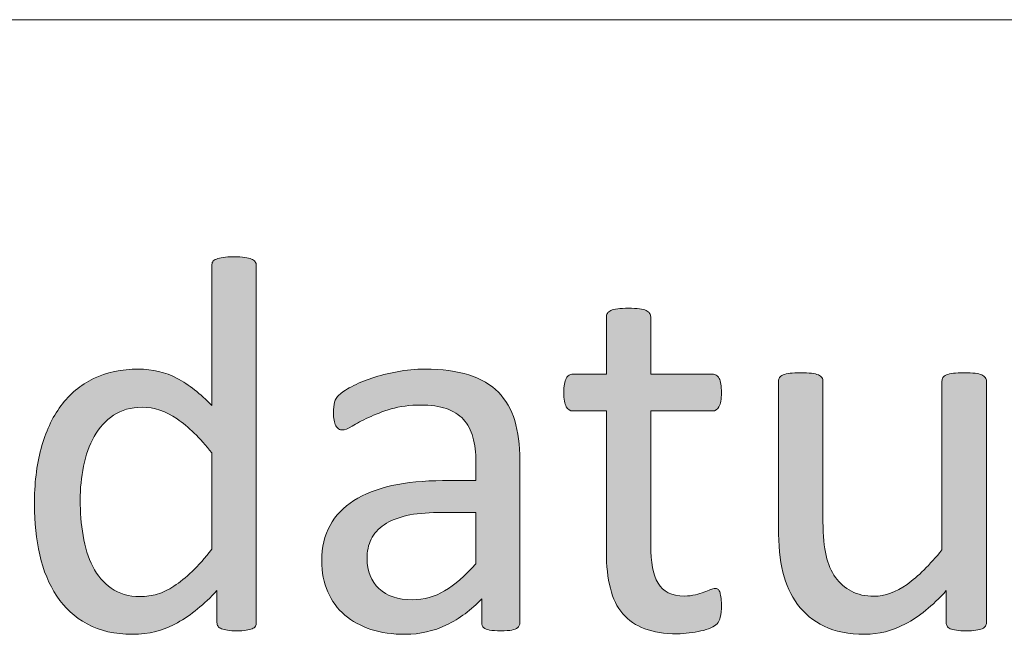
# Model space of a CAD drawing. Units: millimetres. Extents: x -61 to 359, y 61 to 358.
# Drawn here: x 210 to 214, y 104 to 106 of the extents above; entities that cross this region are included whole.
import ezdxf

# ---------------------------------------------------------------- set-up
doc = ezdxf.new("R2010")
doc.units = ezdxf.units.MM
doc.header["$MEASUREMENT"] = 0
doc.layers.get('0').update_dxf_attribs({"lineweight": 0})

msp = doc.modelspace()

# ---------------------------------------------------------------- hatches: boundary and pattern name
at = {"transparency": 33554687}
h = msp.add_hatch(color=7, dxfattribs=at)
h.dxf.hatch_style = 2
edge = h.paths.add_edge_path()
edge.add_spline(control_points=[(211.1575, 104.0057), (211.1575, 104.0002), (211.1564, 103.9954), (211.154, 103.9912), (211.1516, 103.9871), (211.1475, 103.9837), (211.1416, 103.9816), (211.1358, 103.9792), (211.1279, 103.9771), (211.1182, 103.9757), (211.1086, 103.9744), (211.0968, 103.9737), (211.0831, 103.9737), (211.0686, 103.9737), (211.0565, 103.9744), (211.0469, 103.9757), (211.0372, 103.9771), (211.0293, 103.9792), (211.0231, 103.9816), (211.0169, 103.9837), (211.0124, 103.9871), (211.0097, 103.9912), (211.0069, 103.9954), (211.0056, 104.0002), (211.0056, 104.0057), (211.0056, 104.0057), (211.0056, 104.1287), (211.0056, 104.1287), (210.9566, 104.0756), (210.9056, 104.0343), (210.8529, 104.0047), (210.8002, 103.975), (210.7423, 103.9602), (210.6796, 103.9602), (210.6114, 103.9602), (210.5532, 103.9737), (210.505, 104.0002), (210.4564, 104.0267), (210.4175, 104.0626), (210.3875, 104.1077), (210.3575, 104.1528), (210.3355, 104.2059), (210.3217, 104.2668), (210.3079, 104.3278), (210.301, 104.3922), (210.301, 104.4598), (210.301, 104.54), (210.3096, 104.612), (210.3269, 104.6765), (210.3441, 104.7412), (210.3696, 104.796), (210.4034, 104.8415), (210.4371, 104.887), (210.4791, 104.9221), (210.5291, 104.9466), (210.579, 104.971), (210.6369, 104.9834), (210.7024, 104.9834), (210.7568, 104.9834), (210.8068, 104.9714), (210.8519, 104.9476), (210.897, 104.9238), (210.9418, 104.8887), (210.9859, 104.8425), (210.9859, 104.8425), (210.9859, 105.3837), (210.9859, 105.3837), (210.9859, 105.3886), (210.9869, 105.3931), (210.9894, 105.3975), (210.9918, 105.402), (210.9966, 105.4055), (211.0035, 105.4079), (211.0104, 105.4103), (211.019, 105.4123), (211.0297, 105.4141), (211.0407, 105.4158), (211.0541, 105.4168), (211.0707, 105.4168), (211.0879, 105.4168), (211.102, 105.4158), (211.113, 105.4141), (211.1241, 105.4123), (211.1327, 105.4103), (211.1389, 105.4079), (211.1451, 105.4055), (211.1499, 105.402), (211.153, 105.3975), (211.1561, 105.3931), (211.1575, 105.3886), (211.1575, 105.3837), (211.1575, 105.3837), (211.1575, 104.0057), (211.1575, 104.0057)], knot_values=[0, 0, 0, 0, 1, 1, 1, 2, 2, 2, 3, 3, 3, 4, 4, 4, 5, 5, 5, 6, 6, 6, 7, 7, 7, 8, 8, 8, 9, 9, 9, 10, 10, 10, 11, 11, 11, 12, 12, 12, 13, 13, 13, 14, 14, 14, 15, 15, 15, 16, 16, 16, 17, 17, 17, 18, 18, 18, 19, 19, 19, 20, 20, 20, 21, 21, 21, 22, 22, 22, 23, 23, 23, 24, 24, 24, 25, 25, 25, 26, 26, 26, 27, 27, 27, 28, 28, 28, 29, 29, 29, 30, 30, 30, 31, 31, 31, 31], degree=3, periodic=0)
edge = h.paths.add_edge_path()
edge.add_spline(control_points=[(210.9859, 104.6606), (210.9398, 104.7178), (210.895, 104.7616), (210.8519, 104.7915), (210.8088, 104.8215), (210.7637, 104.8363), (210.7169, 104.8363), (210.6734, 104.8363), (210.6366, 104.826), (210.6063, 104.8053), (210.5759, 104.7846), (210.5511, 104.7574), (210.5322, 104.7237), (210.5132, 104.6899), (210.4995, 104.6517), (210.4909, 104.6089), (210.4822, 104.5662), (210.4778, 104.5225), (210.4778, 104.4784), (210.4778, 104.4315), (210.4816, 104.3857), (210.4888, 104.3409), (210.496, 104.2961), (210.5088, 104.2562), (210.5267, 104.2214), (210.5446, 104.1866), (210.5684, 104.1587), (210.598, 104.1377), (210.6276, 104.1166), (210.6648, 104.106), (210.7096, 104.106), (210.7324, 104.106), (210.7544, 104.1091), (210.7754, 104.1153), (210.7964, 104.1215), (210.8178, 104.1318), (210.8398, 104.1463), (210.8622, 104.1607), (210.8853, 104.1797), (210.9094, 104.2028), (210.9336, 104.2259), (210.959, 104.2544), (210.9859, 104.2882), (210.9859, 104.2882), (210.9859, 104.6606), (210.9859, 104.6606)], knot_values=[0, 0, 0, 0, 1, 1, 1, 2, 2, 2, 3, 3, 3, 4, 4, 4, 5, 5, 5, 6, 6, 6, 7, 7, 7, 8, 8, 8, 9, 9, 9, 10, 10, 10, 11, 11, 11, 12, 12, 12, 13, 13, 13, 14, 14, 14, 15, 15, 15, 15], degree=3, periodic=0)
edge.add_line((210.9859, 104.6606), (210.9859, 104.6606))
h = msp.add_hatch(color=7, dxfattribs=at)
h.dxf.hatch_style = 2
edge = h.paths.add_edge_path()
edge.add_spline(control_points=[(212.9524, 104.0739), (212.9524, 104.0539), (212.951, 104.0381), (212.9482, 104.0264), (212.9455, 104.0147), (212.9414, 104.0061), (212.9358, 104.0005), (212.9303, 103.995), (212.9221, 103.9899), (212.911, 103.985), (212.9, 103.9802), (212.8876, 103.9761), (212.8735, 103.973), (212.8594, 103.9699), (212.8442, 103.9675), (212.8284, 103.9654), (212.8125, 103.9633), (212.7967, 103.9623), (212.7808, 103.9623), (212.7326, 103.9623), (212.6912, 103.9685), (212.6568, 103.9816), (212.6223, 103.9943), (212.5941, 104.0136), (212.5717, 104.0395), (212.5496, 104.0653), (212.5338, 104.098), (212.5238, 104.1377), (212.5138, 104.1773), (212.5086, 104.2241), (212.5086, 104.2779), (212.5086, 104.2779), (212.5086, 104.8219), (212.5086, 104.8219), (212.5086, 104.8219), (212.3784, 104.8219), (212.3784, 104.8219), (212.3681, 104.8219), (212.3598, 104.8274), (212.3536, 104.8384), (212.3474, 104.8494), (212.3443, 104.8673), (212.3443, 104.8921), (212.3443, 104.9052), (212.345, 104.9166), (212.3467, 104.9256), (212.3485, 104.9345), (212.3509, 104.9417), (212.3536, 104.9476), (212.3564, 104.9535), (212.3598, 104.9576), (212.3643, 104.96), (212.3688, 104.9624), (212.3739, 104.9638), (212.3795, 104.9638), (212.3795, 104.9638), (212.5086, 104.9638), (212.5086, 104.9638), (212.5086, 104.9638), (212.5086, 105.185), (212.5086, 105.185), (212.5086, 105.1898), (212.51, 105.1943), (212.5124, 105.1984), (212.5148, 105.2025), (212.5193, 105.2063), (212.5259, 105.2094), (212.5324, 105.2125), (212.541, 105.2146), (212.5521, 105.216), (212.5631, 105.2174), (212.5769, 105.218), (212.5937, 105.218), (212.611, 105.218), (212.6251, 105.2174), (212.6361, 105.216), (212.6471, 105.2146), (212.6558, 105.2125), (212.662, 105.2094), (212.6682, 105.2063), (212.6726, 105.2025), (212.6754, 105.1984), (212.6781, 105.1943), (212.6795, 105.1898), (212.6795, 105.185), (212.6795, 105.185), (212.6795, 104.9638), (212.6795, 104.9638), (212.6795, 104.9638), (212.9183, 104.9638), (212.9183, 104.9638), (212.9238, 104.9638), (212.9286, 104.9624), (212.9327, 104.96), (212.9369, 104.9576), (212.9407, 104.9535), (212.9438, 104.9476), (212.9469, 104.9417), (212.9489, 104.9345), (212.9503, 104.9256), (212.9517, 104.9166), (212.9524, 104.9052), (212.9524, 104.8921), (212.9524, 104.8673), (212.9493, 104.8494), (212.9431, 104.8384), (212.9369, 104.8274), (212.9286, 104.8219), (212.9183, 104.8219), (212.9183, 104.8219), (212.6795, 104.8219), (212.6795, 104.8219), (212.6795, 104.8219), (212.6795, 104.3027), (212.6795, 104.3027), (212.6795, 104.2386), (212.6888, 104.19), (212.7078, 104.1573), (212.7267, 104.1246), (212.7608, 104.108), (212.8097, 104.108), (212.8256, 104.108), (212.8397, 104.1098), (212.8521, 104.1129), (212.8645, 104.116), (212.8756, 104.1191), (212.8852, 104.1225), (212.8948, 104.1259), (212.9031, 104.1294), (212.91, 104.1325), (212.9169, 104.1356), (212.9231, 104.137), (212.9286, 104.137), (212.9321, 104.137), (212.9355, 104.1363), (212.9386, 104.1346), (212.9417, 104.1328), (212.9441, 104.1294), (212.9458, 104.1246), (212.9476, 104.1197), (212.9489, 104.1132), (212.9503, 104.1049), (212.9517, 104.0967), (212.9524, 104.0863), (212.9524, 104.0739)], knot_values=[0, 0, 0, 0, 1, 1, 1, 2, 2, 2, 3, 3, 3, 4, 4, 4, 5, 5, 5, 6, 6, 6, 7, 7, 7, 8, 8, 8, 9, 9, 9, 10, 10, 10, 11, 11, 11, 12, 12, 12, 13, 13, 13, 14, 14, 14, 15, 15, 15, 16, 16, 16, 17, 17, 17, 18, 18, 18, 19, 19, 19, 20, 20, 20, 21, 21, 21, 22, 22, 22, 23, 23, 23, 24, 24, 24, 25, 25, 25, 26, 26, 26, 27, 27, 27, 28, 28, 28, 29, 29, 29, 30, 30, 30, 31, 31, 31, 32, 32, 32, 33, 33, 33, 34, 34, 34, 35, 35, 35, 36, 36, 36, 37, 37, 37, 38, 38, 38, 39, 39, 39, 40, 40, 40, 41, 41, 41, 42, 42, 42, 43, 43, 43, 44, 44, 44, 45, 45, 45, 46, 46, 46, 47, 47, 47, 48, 48, 48, 48], degree=3, periodic=0)
h = msp.add_hatch(color=7, dxfattribs=at)
h.dxf.hatch_style = 2
edge = h.paths.add_edge_path()
edge.add_spline(control_points=[(212.1745, 104.0047), (212.1745, 103.9964), (212.1717, 103.9902), (212.1662, 103.9861), (212.1607, 103.9819), (212.1531, 103.9788), (212.1435, 103.9768), (212.1338, 103.9747), (212.1197, 103.9737), (212.1011, 103.9737), (212.0832, 103.9737), (212.0687, 103.9747), (212.058, 103.9768), (212.0473, 103.9788), (212.0398, 103.9819), (212.0349, 103.9861), (212.0301, 103.9902), (212.0277, 103.9964), (212.0277, 104.0047), (212.0277, 104.0047), (212.0277, 104.0977), (212.0277, 104.0977), (211.9871, 104.0543), (211.9416, 104.0205), (211.8916, 103.9964), (211.8417, 103.9723), (211.7886, 103.9602), (211.7328, 103.9602), (211.6839, 103.9602), (211.6395, 103.9664), (211.5998, 103.9792), (211.5602, 103.9923), (211.5265, 104.0105), (211.4985, 104.0346), (211.4706, 104.0588), (211.4489, 104.0884), (211.4334, 104.1235), (211.4179, 104.1587), (211.41, 104.199), (211.41, 104.2438), (211.41, 104.2961), (211.4207, 104.3416), (211.442, 104.3802), (211.4634, 104.4188), (211.4941, 104.4508), (211.534, 104.4763), (211.574, 104.5018), (211.6233, 104.5211), (211.6811, 104.5338), (211.739, 104.5466), (211.8041, 104.5531), (211.8765, 104.5531), (211.8765, 104.5531), (212.005, 104.5531), (212.005, 104.5531), (212.005, 104.5531), (212.005, 104.6255), (212.005, 104.6255), (212.005, 104.6613), (212.0012, 104.693), (211.9936, 104.7206), (211.986, 104.7481), (211.9736, 104.7712), (211.9567, 104.7895), (211.9399, 104.8077), (211.9178, 104.8215), (211.8909, 104.8308), (211.8641, 104.8401), (211.831, 104.8446), (211.7917, 104.8446), (211.7497, 104.8446), (211.7118, 104.8398), (211.6784, 104.8298), (211.645, 104.8198), (211.6157, 104.8088), (211.5905, 104.7967), (211.5654, 104.7846), (211.5444, 104.7736), (211.5275, 104.7636), (211.5106, 104.7536), (211.4979, 104.7485), (211.4896, 104.7485), (211.4841, 104.7485), (211.4793, 104.7499), (211.4751, 104.7526), (211.471, 104.7554), (211.4675, 104.7595), (211.4644, 104.765), (211.4613, 104.7705), (211.4589, 104.7778), (211.4575, 104.7864), (211.4562, 104.795), (211.4555, 104.8043), (211.4555, 104.8146), (211.4555, 104.8318), (211.4569, 104.8456), (211.4593, 104.8556), (211.4617, 104.8656), (211.4675, 104.8749), (211.4768, 104.8839), (211.4861, 104.8928), (211.502, 104.9035), (211.5247, 104.9156), (211.5475, 104.9276), (211.5736, 104.9386), (211.6036, 104.9486), (211.6332, 104.9586), (211.6656, 104.9669), (211.7008, 104.9734), (211.7359, 104.98), (211.7714, 104.9834), (211.8072, 104.9834), (211.8741, 104.9834), (211.9309, 104.9758), (211.9781, 104.9607), (212.025, 104.9455), (212.0629, 104.9231), (212.0918, 104.8939), (212.1207, 104.8646), (212.1417, 104.8281), (212.1548, 104.7846), (212.1679, 104.7412), (212.1745, 104.6906), (212.1745, 104.6327), (212.1745, 104.6327), (212.1745, 104.0047), (212.1745, 104.0047)], knot_values=[0, 0, 0, 0, 1, 1, 1, 2, 2, 2, 3, 3, 3, 4, 4, 4, 5, 5, 5, 6, 6, 6, 7, 7, 7, 8, 8, 8, 9, 9, 9, 10, 10, 10, 11, 11, 11, 12, 12, 12, 13, 13, 13, 14, 14, 14, 15, 15, 15, 16, 16, 16, 17, 17, 17, 18, 18, 18, 19, 19, 19, 20, 20, 20, 21, 21, 21, 22, 22, 22, 23, 23, 23, 24, 24, 24, 25, 25, 25, 26, 26, 26, 27, 27, 27, 28, 28, 28, 29, 29, 29, 30, 30, 30, 31, 31, 31, 32, 32, 32, 33, 33, 33, 34, 34, 34, 35, 35, 35, 36, 36, 36, 37, 37, 37, 38, 38, 38, 39, 39, 39, 40, 40, 40, 41, 41, 41, 42, 42, 42, 42], degree=3, periodic=0)
edge = h.paths.add_edge_path()
edge.add_spline(control_points=[(212.005, 104.4298), (212.005, 104.4298), (211.8589, 104.4298), (211.8589, 104.4298), (211.812, 104.4298), (211.7714, 104.426), (211.7369, 104.4181), (211.7025, 104.4102), (211.6739, 104.3985), (211.6512, 104.3829), (211.6284, 104.3674), (211.6115, 104.3485), (211.6009, 104.3268), (211.5902, 104.3051), (211.5847, 104.2803), (211.5847, 104.252), (211.5847, 104.2038), (211.6002, 104.1652), (211.6308, 104.1366), (211.6615, 104.108), (211.7046, 104.0936), (211.7597, 104.0936), (211.8045, 104.0936), (211.8462, 104.1049), (211.8844, 104.1277), (211.9226, 104.1504), (211.9626, 104.1855), (212.005, 104.2324), (212.005, 104.2324), (212.005, 104.4298), (212.005, 104.4298)], knot_values=[0, 0, 0, 0, 1, 1, 1, 2, 2, 2, 3, 3, 3, 4, 4, 4, 5, 5, 5, 6, 6, 6, 7, 7, 7, 8, 8, 8, 9, 9, 9, 10, 10, 10, 10], degree=3, periodic=0)
edge.add_line((212.005, 104.4298), (212.005, 104.4298))
h = msp.add_hatch(color=7, dxfattribs=at)
h.dxf.hatch_style = 2
edge = h.paths.add_edge_path()
edge.add_spline(control_points=[(213.9756, 104.0057), (213.9756, 104.0002), (213.9742, 103.9957), (213.9718, 103.9919), (213.9694, 103.9881), (213.9652, 103.9847), (213.959, 103.9819), (213.9528, 103.9792), (213.9446, 103.9771), (213.9346, 103.9757), (213.9246, 103.9744), (213.9125, 103.9737), (213.8981, 103.9737), (213.8822, 103.9737), (213.8691, 103.9744), (213.8591, 103.9757), (213.8491, 103.9771), (213.8412, 103.9792), (213.8354, 103.9819), (213.8295, 103.9847), (213.8254, 103.9881), (213.8233, 103.9919), (213.8212, 103.9957), (213.8202, 104.0002), (213.8202, 104.0057), (213.8202, 104.0057), (213.8202, 104.1287), (213.8202, 104.1287), (213.7671, 104.0701), (213.7148, 104.0274), (213.6631, 104.0005), (213.6114, 103.9737), (213.5591, 103.9602), (213.506, 103.9602), (213.4436, 103.9602), (213.3916, 103.9706), (213.3493, 103.9912), (213.3069, 104.0119), (213.2724, 104.0402), (213.2462, 104.0756), (213.2201, 104.1111), (213.2011, 104.1525), (213.1897, 104.1997), (213.1784, 104.2469), (213.1729, 104.3044), (213.1729, 104.3719), (213.1729, 104.3719), (213.1729, 104.9369), (213.1729, 104.9369), (213.1729, 104.9424), (213.1739, 104.9469), (213.1763, 104.9507), (213.1787, 104.9545), (213.1835, 104.9579), (213.1904, 104.961), (213.1973, 104.9641), (213.2063, 104.9662), (213.2173, 104.9672), (213.2283, 104.9683), (213.2421, 104.969), (213.2586, 104.969), (213.2752, 104.969), (213.289, 104.9683), (213.3, 104.9672), (213.311, 104.9662), (213.32, 104.9641), (213.3265, 104.961), (213.3331, 104.9579), (213.3375, 104.9545), (213.3403, 104.9507), (213.3431, 104.9469), (213.3444, 104.9424), (213.3444, 104.9369), (213.3444, 104.9369), (213.3444, 104.3947), (213.3444, 104.3947), (213.3444, 104.3402), (213.3486, 104.2965), (213.3565, 104.2637), (213.3644, 104.231), (213.3765, 104.2031), (213.3927, 104.18), (213.4089, 104.1569), (213.4292, 104.139), (213.454, 104.1263), (213.4788, 104.1135), (213.5081, 104.107), (213.5411, 104.107), (213.5839, 104.107), (213.6262, 104.1222), (213.669, 104.1525), (213.7113, 104.1831), (213.7561, 104.2276), (213.8037, 104.2861), (213.8037, 104.2861), (213.8037, 104.9369), (213.8037, 104.9369), (213.8037, 104.9424), (213.805, 104.9469), (213.8074, 104.9507), (213.8099, 104.9545), (213.8143, 104.9579), (213.8212, 104.961), (213.8281, 104.9641), (213.8371, 104.9662), (213.8478, 104.9672), (213.8584, 104.9683), (213.8726, 104.969), (213.8898, 104.969), (213.9063, 104.969), (213.9201, 104.9683), (213.9311, 104.9672), (213.9422, 104.9662), (213.9508, 104.9641), (213.957, 104.961), (213.9632, 104.9579), (213.9676, 104.9545), (213.9707, 104.9507), (213.9738, 104.9469), (213.9756, 104.9424), (213.9756, 104.9369), (213.9756, 104.9369), (213.9756, 104.0057), (213.9756, 104.0057)], knot_values=[0, 0, 0, 0, 1, 1, 1, 2, 2, 2, 3, 3, 3, 4, 4, 4, 5, 5, 5, 6, 6, 6, 7, 7, 7, 8, 8, 8, 9, 9, 9, 10, 10, 10, 11, 11, 11, 12, 12, 12, 13, 13, 13, 14, 14, 14, 15, 15, 15, 16, 16, 16, 17, 17, 17, 18, 18, 18, 19, 19, 19, 20, 20, 20, 21, 21, 21, 22, 22, 22, 23, 23, 23, 24, 24, 24, 25, 25, 25, 26, 26, 26, 27, 27, 27, 28, 28, 28, 29, 29, 29, 30, 30, 30, 31, 31, 31, 32, 32, 32, 33, 33, 33, 34, 34, 34, 35, 35, 35, 36, 36, 36, 37, 37, 37, 38, 38, 38, 39, 39, 39, 40, 40, 40, 41, 41, 41, 41], degree=3, periodic=0)

# ---------------------------------------------------------------- linework, layer by layer
at = {"color": 7, "lineweight": 0}
for p in [(173.6958, 106.3315), (179.6958, 106.3315)]:
    msp.add_line(p, (353.6958, 106.3315), dxfattribs=at)
for points, knots in [([(211.1575, 104.0057), (211.1575, 104.0002), (211.1564, 103.9954), (211.154, 103.9912), (211.1516, 103.9871), (211.1475, 103.9837), (211.1416, 103.9816), (211.1358, 103.9792), (211.1279, 103.9771), (211.1182, 103.9757), (211.1086, 103.9744), (211.0968, 103.9737), (211.0831, 103.9737), (211.0686, 103.9737), (211.0565, 103.9744), (211.0469, 103.9757), (211.0372, 103.9771), (211.0293, 103.9792), (211.0231, 103.9816), (211.0169, 103.9837), (211.0124, 103.9871), (211.0097, 103.9912), (211.0069, 103.9954), (211.0056, 104.0002), (211.0056, 104.0057), (211.0056, 104.0057), (211.0056, 104.1287), (211.0056, 104.1287), (210.9566, 104.0756), (210.9056, 104.0343), (210.8529, 104.0047), (210.8002, 103.975), (210.7423, 103.9602), (210.6796, 103.9602), (210.6114, 103.9602), (210.5532, 103.9737), (210.505, 104.0002), (210.4564, 104.0267), (210.4175, 104.0626), (210.3875, 104.1077), (210.3575, 104.1528), (210.3355, 104.2059), (210.3217, 104.2668), (210.3079, 104.3278), (210.301, 104.3922), (210.301, 104.4598), (210.301, 104.54), (210.3096, 104.612), (210.3269, 104.6765), (210.3441, 104.7412), (210.3696, 104.796), (210.4034, 104.8415), (210.4371, 104.887), (210.4791, 104.9221), (210.5291, 104.9466), (210.579, 104.971), (210.6369, 104.9834), (210.7024, 104.9834), (210.7568, 104.9834), (210.8068, 104.9714), (210.8519, 104.9476), (210.897, 104.9238), (210.9418, 104.8887), (210.9859, 104.8425), (210.9859, 104.8425), (210.9859, 105.3837), (210.9859, 105.3837), (210.9859, 105.3886), (210.9869, 105.3931), (210.9894, 105.3975), (210.9918, 105.402), (210.9966, 105.4055), (211.0035, 105.4079), (211.0104, 105.4103), (211.019, 105.4123), (211.0297, 105.4141), (211.0407, 105.4158), (211.0541, 105.4168), (211.0707, 105.4168), (211.0879, 105.4168), (211.102, 105.4158), (211.113, 105.4141), (211.1241, 105.4123), (211.1327, 105.4103), (211.1389, 105.4079), (211.1451, 105.4055), (211.1499, 105.402), (211.153, 105.3975), (211.1561, 105.3931), (211.1575, 105.3886), (211.1575, 105.3837), (211.1575, 105.3837), (211.1575, 104.0057), (211.1575, 104.0057)], [0, 0, 0, 0, 1, 1, 1, 2, 2, 2, 3, 3, 3, 4, 4, 4, 5, 5, 5, 6, 6, 6, 7, 7, 7, 8, 8, 8, 9, 9, 9, 10, 10, 10, 11, 11, 11, 12, 12, 12, 13, 13, 13, 14, 14, 14, 15, 15, 15, 16, 16, 16, 17, 17, 17, 18, 18, 18, 19, 19, 19, 20, 20, 20, 21, 21, 21, 22, 22, 22, 23, 23, 23, 24, 24, 24, 25, 25, 25, 26, 26, 26, 27, 27, 27, 28, 28, 28, 29, 29, 29, 30, 30, 30, 31, 31, 31, 31]), ([(212.9524, 104.0739), (212.9524, 104.0539), (212.951, 104.0381), (212.9482, 104.0264), (212.9455, 104.0147), (212.9414, 104.0061), (212.9358, 104.0005), (212.9303, 103.995), (212.9221, 103.9899), (212.911, 103.985), (212.9, 103.9802), (212.8876, 103.9761), (212.8735, 103.973), (212.8594, 103.9699), (212.8442, 103.9675), (212.8284, 103.9654), (212.8125, 103.9633), (212.7967, 103.9623), (212.7808, 103.9623), (212.7326, 103.9623), (212.6912, 103.9685), (212.6568, 103.9816), (212.6223, 103.9943), (212.5941, 104.0136), (212.5717, 104.0395), (212.5496, 104.0653), (212.5338, 104.098), (212.5238, 104.1377), (212.5138, 104.1773), (212.5086, 104.2241), (212.5086, 104.2779), (212.5086, 104.2779), (212.5086, 104.8219), (212.5086, 104.8219), (212.5086, 104.8219), (212.3784, 104.8219), (212.3784, 104.8219), (212.3681, 104.8219), (212.3598, 104.8274), (212.3536, 104.8384), (212.3474, 104.8494), (212.3443, 104.8673), (212.3443, 104.8921), (212.3443, 104.9052), (212.345, 104.9166), (212.3467, 104.9256), (212.3485, 104.9345), (212.3509, 104.9417), (212.3536, 104.9476), (212.3564, 104.9535), (212.3598, 104.9576), (212.3643, 104.96), (212.3688, 104.9624), (212.3739, 104.9638), (212.3795, 104.9638), (212.3795, 104.9638), (212.5086, 104.9638), (212.5086, 104.9638), (212.5086, 104.9638), (212.5086, 105.185), (212.5086, 105.185), (212.5086, 105.1898), (212.51, 105.1943), (212.5124, 105.1984), (212.5148, 105.2025), (212.5193, 105.2063), (212.5259, 105.2094), (212.5324, 105.2125), (212.541, 105.2146), (212.5521, 105.216), (212.5631, 105.2174), (212.5769, 105.218), (212.5937, 105.218), (212.611, 105.218), (212.6251, 105.2174), (212.6361, 105.216), (212.6471, 105.2146), (212.6558, 105.2125), (212.662, 105.2094), (212.6682, 105.2063), (212.6726, 105.2025), (212.6754, 105.1984), (212.6781, 105.1943), (212.6795, 105.1898), (212.6795, 105.185), (212.6795, 105.185), (212.6795, 104.9638), (212.6795, 104.9638), (212.6795, 104.9638), (212.9183, 104.9638), (212.9183, 104.9638), (212.9238, 104.9638), (212.9286, 104.9624), (212.9327, 104.96), (212.9369, 104.9576), (212.9407, 104.9535), (212.9438, 104.9476), (212.9469, 104.9417), (212.9489, 104.9345), (212.9503, 104.9256), (212.9517, 104.9166), (212.9524, 104.9052), (212.9524, 104.8921), (212.9524, 104.8673), (212.9493, 104.8494), (212.9431, 104.8384), (212.9369, 104.8274), (212.9286, 104.8219), (212.9183, 104.8219), (212.9183, 104.8219), (212.6795, 104.8219), (212.6795, 104.8219), (212.6795, 104.8219), (212.6795, 104.3027), (212.6795, 104.3027), (212.6795, 104.2386), (212.6888, 104.19), (212.7078, 104.1573), (212.7267, 104.1246), (212.7608, 104.108), (212.8097, 104.108), (212.8256, 104.108), (212.8397, 104.1098), (212.8521, 104.1129), (212.8645, 104.116), (212.8756, 104.1191), (212.8852, 104.1225), (212.8948, 104.1259), (212.9031, 104.1294), (212.91, 104.1325), (212.9169, 104.1356), (212.9231, 104.137), (212.9286, 104.137), (212.9321, 104.137), (212.9355, 104.1363), (212.9386, 104.1346), (212.9417, 104.1328), (212.9441, 104.1294), (212.9458, 104.1246), (212.9476, 104.1197), (212.9489, 104.1132), (212.9503, 104.1049), (212.9517, 104.0967), (212.9524, 104.0863), (212.9524, 104.0739)], [0, 0, 0, 0, 1, 1, 1, 2, 2, 2, 3, 3, 3, 4, 4, 4, 5, 5, 5, 6, 6, 6, 7, 7, 7, 8, 8, 8, 9, 9, 9, 10, 10, 10, 11, 11, 11, 12, 12, 12, 13, 13, 13, 14, 14, 14, 15, 15, 15, 16, 16, 16, 17, 17, 17, 18, 18, 18, 19, 19, 19, 20, 20, 20, 21, 21, 21, 22, 22, 22, 23, 23, 23, 24, 24, 24, 25, 25, 25, 26, 26, 26, 27, 27, 27, 28, 28, 28, 29, 29, 29, 30, 30, 30, 31, 31, 31, 32, 32, 32, 33, 33, 33, 34, 34, 34, 35, 35, 35, 36, 36, 36, 37, 37, 37, 38, 38, 38, 39, 39, 39, 40, 40, 40, 41, 41, 41, 42, 42, 42, 43, 43, 43, 44, 44, 44, 45, 45, 45, 46, 46, 46, 47, 47, 47, 48, 48, 48, 48]), ([(212.1745, 104.0047), (212.1745, 103.9964), (212.1717, 103.9902), (212.1662, 103.9861), (212.1607, 103.9819), (212.1531, 103.9788), (212.1435, 103.9768), (212.1338, 103.9747), (212.1197, 103.9737), (212.1011, 103.9737), (212.0832, 103.9737), (212.0687, 103.9747), (212.058, 103.9768), (212.0473, 103.9788), (212.0398, 103.9819), (212.0349, 103.9861), (212.0301, 103.9902), (212.0277, 103.9964), (212.0277, 104.0047), (212.0277, 104.0047), (212.0277, 104.0977), (212.0277, 104.0977), (211.9871, 104.0543), (211.9416, 104.0205), (211.8916, 103.9964), (211.8417, 103.9723), (211.7886, 103.9602), (211.7328, 103.9602), (211.6839, 103.9602), (211.6395, 103.9664), (211.5998, 103.9792), (211.5602, 103.9923), (211.5265, 104.0105), (211.4985, 104.0346), (211.4706, 104.0588), (211.4489, 104.0884), (211.4334, 104.1235), (211.4179, 104.1587), (211.41, 104.199), (211.41, 104.2438), (211.41, 104.2961), (211.4207, 104.3416), (211.442, 104.3802), (211.4634, 104.4188), (211.4941, 104.4508), (211.534, 104.4763), (211.574, 104.5018), (211.6233, 104.5211), (211.6811, 104.5338), (211.739, 104.5466), (211.8041, 104.5531), (211.8765, 104.5531), (211.8765, 104.5531), (212.005, 104.5531), (212.005, 104.5531), (212.005, 104.5531), (212.005, 104.6255), (212.005, 104.6255), (212.005, 104.6613), (212.0012, 104.693), (211.9936, 104.7206), (211.986, 104.7481), (211.9736, 104.7712), (211.9567, 104.7895), (211.9399, 104.8077), (211.9178, 104.8215), (211.8909, 104.8308), (211.8641, 104.8401), (211.831, 104.8446), (211.7917, 104.8446), (211.7497, 104.8446), (211.7118, 104.8398), (211.6784, 104.8298), (211.645, 104.8198), (211.6157, 104.8088), (211.5905, 104.7967), (211.5654, 104.7846), (211.5444, 104.7736), (211.5275, 104.7636), (211.5106, 104.7536), (211.4979, 104.7485), (211.4896, 104.7485), (211.4841, 104.7485), (211.4793, 104.7499), (211.4751, 104.7526), (211.471, 104.7554), (211.4675, 104.7595), (211.4644, 104.765), (211.4613, 104.7705), (211.4589, 104.7778), (211.4575, 104.7864), (211.4562, 104.795), (211.4555, 104.8043), (211.4555, 104.8146), (211.4555, 104.8318), (211.4569, 104.8456), (211.4593, 104.8556), (211.4617, 104.8656), (211.4675, 104.8749), (211.4768, 104.8839), (211.4861, 104.8928), (211.502, 104.9035), (211.5247, 104.9156), (211.5475, 104.9276), (211.5736, 104.9386), (211.6036, 104.9486), (211.6332, 104.9586), (211.6656, 104.9669), (211.7008, 104.9734), (211.7359, 104.98), (211.7714, 104.9834), (211.8072, 104.9834), (211.8741, 104.9834), (211.9309, 104.9758), (211.9781, 104.9607), (212.025, 104.9455), (212.0629, 104.9231), (212.0918, 104.8939), (212.1207, 104.8646), (212.1417, 104.8281), (212.1548, 104.7846), (212.1679, 104.7412), (212.1745, 104.6906), (212.1745, 104.6327), (212.1745, 104.6327), (212.1745, 104.0047), (212.1745, 104.0047)], [0, 0, 0, 0, 1, 1, 1, 2, 2, 2, 3, 3, 3, 4, 4, 4, 5, 5, 5, 6, 6, 6, 7, 7, 7, 8, 8, 8, 9, 9, 9, 10, 10, 10, 11, 11, 11, 12, 12, 12, 13, 13, 13, 14, 14, 14, 15, 15, 15, 16, 16, 16, 17, 17, 17, 18, 18, 18, 19, 19, 19, 20, 20, 20, 21, 21, 21, 22, 22, 22, 23, 23, 23, 24, 24, 24, 25, 25, 25, 26, 26, 26, 27, 27, 27, 28, 28, 28, 29, 29, 29, 30, 30, 30, 31, 31, 31, 32, 32, 32, 33, 33, 33, 34, 34, 34, 35, 35, 35, 36, 36, 36, 37, 37, 37, 38, 38, 38, 39, 39, 39, 40, 40, 40, 41, 41, 41, 42, 42, 42, 42]), ([(213.9756, 104.0057), (213.9756, 104.0002), (213.9742, 103.9957), (213.9718, 103.9919), (213.9694, 103.9881), (213.9652, 103.9847), (213.959, 103.9819), (213.9528, 103.9792), (213.9446, 103.9771), (213.9346, 103.9757), (213.9246, 103.9744), (213.9125, 103.9737), (213.8981, 103.9737), (213.8822, 103.9737), (213.8691, 103.9744), (213.8591, 103.9757), (213.8491, 103.9771), (213.8412, 103.9792), (213.8354, 103.9819), (213.8295, 103.9847), (213.8254, 103.9881), (213.8233, 103.9919), (213.8212, 103.9957), (213.8202, 104.0002), (213.8202, 104.0057), (213.8202, 104.0057), (213.8202, 104.1287), (213.8202, 104.1287), (213.7671, 104.0701), (213.7148, 104.0274), (213.6631, 104.0005), (213.6114, 103.9737), (213.5591, 103.9602), (213.506, 103.9602), (213.4436, 103.9602), (213.3916, 103.9706), (213.3493, 103.9912), (213.3069, 104.0119), (213.2724, 104.0402), (213.2462, 104.0756), (213.2201, 104.1111), (213.2011, 104.1525), (213.1897, 104.1997), (213.1784, 104.2469), (213.1729, 104.3044), (213.1729, 104.3719), (213.1729, 104.3719), (213.1729, 104.9369), (213.1729, 104.9369), (213.1729, 104.9424), (213.1739, 104.9469), (213.1763, 104.9507), (213.1787, 104.9545), (213.1835, 104.9579), (213.1904, 104.961), (213.1973, 104.9641), (213.2063, 104.9662), (213.2173, 104.9672), (213.2283, 104.9683), (213.2421, 104.969), (213.2586, 104.969), (213.2752, 104.969), (213.289, 104.9683), (213.3, 104.9672), (213.311, 104.9662), (213.32, 104.9641), (213.3265, 104.961), (213.3331, 104.9579), (213.3375, 104.9545), (213.3403, 104.9507), (213.3431, 104.9469), (213.3444, 104.9424), (213.3444, 104.9369), (213.3444, 104.9369), (213.3444, 104.3947), (213.3444, 104.3947), (213.3444, 104.3402), (213.3486, 104.2965), (213.3565, 104.2637), (213.3644, 104.231), (213.3765, 104.2031), (213.3927, 104.18), (213.4089, 104.1569), (213.4292, 104.139), (213.454, 104.1263), (213.4788, 104.1135), (213.5081, 104.107), (213.5411, 104.107), (213.5839, 104.107), (213.6262, 104.1222), (213.669, 104.1525), (213.7113, 104.1831), (213.7561, 104.2276), (213.8037, 104.2861), (213.8037, 104.2861), (213.8037, 104.9369), (213.8037, 104.9369), (213.8037, 104.9424), (213.805, 104.9469), (213.8074, 104.9507), (213.8099, 104.9545), (213.8143, 104.9579), (213.8212, 104.961), (213.8281, 104.9641), (213.8371, 104.9662), (213.8478, 104.9672), (213.8584, 104.9683), (213.8726, 104.969), (213.8898, 104.969), (213.9063, 104.969), (213.9201, 104.9683), (213.9311, 104.9672), (213.9422, 104.9662), (213.9508, 104.9641), (213.957, 104.961), (213.9632, 104.9579), (213.9676, 104.9545), (213.9707, 104.9507), (213.9738, 104.9469), (213.9756, 104.9424), (213.9756, 104.9369), (213.9756, 104.9369), (213.9756, 104.0057), (213.9756, 104.0057)], [0, 0, 0, 0, 1, 1, 1, 2, 2, 2, 3, 3, 3, 4, 4, 4, 5, 5, 5, 6, 6, 6, 7, 7, 7, 8, 8, 8, 9, 9, 9, 10, 10, 10, 11, 11, 11, 12, 12, 12, 13, 13, 13, 14, 14, 14, 15, 15, 15, 16, 16, 16, 17, 17, 17, 18, 18, 18, 19, 19, 19, 20, 20, 20, 21, 21, 21, 22, 22, 22, 23, 23, 23, 24, 24, 24, 25, 25, 25, 26, 26, 26, 27, 27, 27, 28, 28, 28, 29, 29, 29, 30, 30, 30, 31, 31, 31, 32, 32, 32, 33, 33, 33, 34, 34, 34, 35, 35, 35, 36, 36, 36, 37, 37, 37, 38, 38, 38, 39, 39, 39, 40, 40, 40, 41, 41, 41, 41]), ([(210.9859, 104.6606), (210.9398, 104.7178), (210.895, 104.7616), (210.8519, 104.7915), (210.8088, 104.8215), (210.7637, 104.8363), (210.7169, 104.8363), (210.6734, 104.8363), (210.6366, 104.826), (210.6063, 104.8053), (210.5759, 104.7846), (210.5511, 104.7574), (210.5322, 104.7237), (210.5132, 104.6899), (210.4995, 104.6517), (210.4909, 104.6089), (210.4822, 104.5662), (210.4778, 104.5225), (210.4778, 104.4784), (210.4778, 104.4315), (210.4816, 104.3857), (210.4888, 104.3409), (210.496, 104.2961), (210.5088, 104.2562), (210.5267, 104.2214), (210.5446, 104.1866), (210.5684, 104.1587), (210.598, 104.1377), (210.6276, 104.1166), (210.6648, 104.106), (210.7096, 104.106), (210.7324, 104.106), (210.7544, 104.1091), (210.7754, 104.1153), (210.7964, 104.1215), (210.8178, 104.1318), (210.8398, 104.1463), (210.8622, 104.1607), (210.8853, 104.1797), (210.9094, 104.2028), (210.9336, 104.2259), (210.959, 104.2544), (210.9859, 104.2882), (210.9859, 104.2882), (210.9859, 104.6606), (210.9859, 104.6606)], [0, 0, 0, 0, 1, 1, 1, 2, 2, 2, 3, 3, 3, 4, 4, 4, 5, 5, 5, 6, 6, 6, 7, 7, 7, 8, 8, 8, 9, 9, 9, 10, 10, 10, 11, 11, 11, 12, 12, 12, 13, 13, 13, 14, 14, 14, 15, 15, 15, 15]), ([(212.005, 104.4298), (212.005, 104.4298), (211.8589, 104.4298), (211.8589, 104.4298), (211.812, 104.4298), (211.7714, 104.426), (211.7369, 104.4181), (211.7025, 104.4102), (211.6739, 104.3985), (211.6512, 104.3829), (211.6284, 104.3674), (211.6115, 104.3485), (211.6009, 104.3268), (211.5902, 104.3051), (211.5847, 104.2803), (211.5847, 104.252), (211.5847, 104.2038), (211.6002, 104.1652), (211.6308, 104.1366), (211.6615, 104.108), (211.7046, 104.0936), (211.7597, 104.0936), (211.8045, 104.0936), (211.8462, 104.1049), (211.8844, 104.1277), (211.9226, 104.1504), (211.9626, 104.1855), (212.005, 104.2324), (212.005, 104.2324), (212.005, 104.4298), (212.005, 104.4298)], [0, 0, 0, 0, 1, 1, 1, 2, 2, 2, 3, 3, 3, 4, 4, 4, 5, 5, 5, 6, 6, 6, 7, 7, 7, 8, 8, 8, 9, 9, 9, 10, 10, 10, 10])]:
    msp.add_open_spline(points, degree=3, knots=knots, dxfattribs=at)
for points, knots in [([(211.1575, 104.0057), (211.1575, 104.0002), (211.1564, 103.9954), (211.154, 103.9912), (211.1516, 103.9871), (211.1475, 103.9837), (211.1416, 103.9816), (211.1358, 103.9792), (211.1279, 103.9771), (211.1182, 103.9757), (211.1086, 103.9744), (211.0968, 103.9737), (211.0831, 103.9737), (211.0686, 103.9737), (211.0565, 103.9744), (211.0469, 103.9757), (211.0372, 103.9771), (211.0293, 103.9792), (211.0231, 103.9816), (211.0169, 103.9837), (211.0124, 103.9871), (211.0097, 103.9912), (211.0069, 103.9954), (211.0056, 104.0002), (211.0056, 104.0057), (211.0056, 104.0057), (211.0056, 104.1287), (211.0056, 104.1287), (210.9566, 104.0756), (210.9056, 104.0343), (210.8529, 104.0047), (210.8002, 103.975), (210.7423, 103.9602), (210.6796, 103.9602), (210.6114, 103.9602), (210.5532, 103.9737), (210.505, 104.0002), (210.4564, 104.0267), (210.4175, 104.0626), (210.3875, 104.1077), (210.3575, 104.1528), (210.3355, 104.2059), (210.3217, 104.2668), (210.3079, 104.3278), (210.301, 104.3922), (210.301, 104.4598), (210.301, 104.54), (210.3096, 104.612), (210.3269, 104.6765), (210.3441, 104.7412), (210.3696, 104.796), (210.4034, 104.8415), (210.4371, 104.887), (210.4791, 104.9221), (210.5291, 104.9466), (210.579, 104.971), (210.6369, 104.9834), (210.7024, 104.9834), (210.7568, 104.9834), (210.8068, 104.9714), (210.8519, 104.9476), (210.897, 104.9238), (210.9418, 104.8887), (210.9859, 104.8425), (210.9859, 104.8425), (210.9859, 105.3837), (210.9859, 105.3837), (210.9859, 105.3886), (210.9869, 105.3931), (210.9894, 105.3975), (210.9918, 105.402), (210.9966, 105.4055), (211.0035, 105.4079), (211.0104, 105.4103), (211.019, 105.4123), (211.0297, 105.4141), (211.0407, 105.4158), (211.0541, 105.4168), (211.0707, 105.4168), (211.0879, 105.4168), (211.102, 105.4158), (211.113, 105.4141), (211.1241, 105.4123), (211.1327, 105.4103), (211.1389, 105.4079), (211.1451, 105.4055), (211.1499, 105.402), (211.153, 105.3975), (211.1561, 105.3931), (211.1575, 105.3886), (211.1575, 105.3837), (211.1575, 105.3837), (211.1575, 104.0057), (211.1575, 104.0057)], [0, 0, 0, 0, 1, 1, 1, 2, 2, 2, 3, 3, 3, 4, 4, 4, 5, 5, 5, 6, 6, 6, 7, 7, 7, 8, 8, 8, 9, 9, 9, 10, 10, 10, 11, 11, 11, 12, 12, 12, 13, 13, 13, 14, 14, 14, 15, 15, 15, 16, 16, 16, 17, 17, 17, 18, 18, 18, 19, 19, 19, 20, 20, 20, 21, 21, 21, 22, 22, 22, 23, 23, 23, 24, 24, 24, 25, 25, 25, 26, 26, 26, 27, 27, 27, 28, 28, 28, 29, 29, 29, 30, 30, 30, 31, 31, 31, 31]), ([(212.9524, 104.0739), (212.9524, 104.0539), (212.951, 104.0381), (212.9482, 104.0264), (212.9455, 104.0147), (212.9414, 104.0061), (212.9358, 104.0005), (212.9303, 103.995), (212.9221, 103.9899), (212.911, 103.985), (212.9, 103.9802), (212.8876, 103.9761), (212.8735, 103.973), (212.8594, 103.9699), (212.8442, 103.9675), (212.8284, 103.9654), (212.8125, 103.9633), (212.7967, 103.9623), (212.7808, 103.9623), (212.7326, 103.9623), (212.6912, 103.9685), (212.6568, 103.9816), (212.6223, 103.9943), (212.5941, 104.0136), (212.5717, 104.0395), (212.5496, 104.0653), (212.5338, 104.098), (212.5238, 104.1377), (212.5138, 104.1773), (212.5086, 104.2241), (212.5086, 104.2779), (212.5086, 104.2779), (212.5086, 104.8219), (212.5086, 104.8219), (212.5086, 104.8219), (212.3784, 104.8219), (212.3784, 104.8219), (212.3681, 104.8219), (212.3598, 104.8274), (212.3536, 104.8384), (212.3474, 104.8494), (212.3443, 104.8673), (212.3443, 104.8921), (212.3443, 104.9052), (212.345, 104.9166), (212.3467, 104.9256), (212.3485, 104.9345), (212.3509, 104.9417), (212.3536, 104.9476), (212.3564, 104.9535), (212.3598, 104.9576), (212.3643, 104.96), (212.3688, 104.9624), (212.3739, 104.9638), (212.3795, 104.9638), (212.3795, 104.9638), (212.5086, 104.9638), (212.5086, 104.9638), (212.5086, 104.9638), (212.5086, 105.185), (212.5086, 105.185), (212.5086, 105.1898), (212.51, 105.1943), (212.5124, 105.1984), (212.5148, 105.2025), (212.5193, 105.2063), (212.5259, 105.2094), (212.5324, 105.2125), (212.541, 105.2146), (212.5521, 105.216), (212.5631, 105.2174), (212.5769, 105.218), (212.5937, 105.218), (212.611, 105.218), (212.6251, 105.2174), (212.6361, 105.216), (212.6471, 105.2146), (212.6558, 105.2125), (212.662, 105.2094), (212.6682, 105.2063), (212.6726, 105.2025), (212.6754, 105.1984), (212.6781, 105.1943), (212.6795, 105.1898), (212.6795, 105.185), (212.6795, 105.185), (212.6795, 104.9638), (212.6795, 104.9638), (212.6795, 104.9638), (212.9183, 104.9638), (212.9183, 104.9638), (212.9238, 104.9638), (212.9286, 104.9624), (212.9327, 104.96), (212.9369, 104.9576), (212.9407, 104.9535), (212.9438, 104.9476), (212.9469, 104.9417), (212.9489, 104.9345), (212.9503, 104.9256), (212.9517, 104.9166), (212.9524, 104.9052), (212.9524, 104.8921), (212.9524, 104.8673), (212.9493, 104.8494), (212.9431, 104.8384), (212.9369, 104.8274), (212.9286, 104.8219), (212.9183, 104.8219), (212.9183, 104.8219), (212.6795, 104.8219), (212.6795, 104.8219), (212.6795, 104.8219), (212.6795, 104.3027), (212.6795, 104.3027), (212.6795, 104.2386), (212.6888, 104.19), (212.7078, 104.1573), (212.7267, 104.1246), (212.7608, 104.108), (212.8097, 104.108), (212.8256, 104.108), (212.8397, 104.1098), (212.8521, 104.1129), (212.8645, 104.116), (212.8756, 104.1191), (212.8852, 104.1225), (212.8948, 104.1259), (212.9031, 104.1294), (212.91, 104.1325), (212.9169, 104.1356), (212.9231, 104.137), (212.9286, 104.137), (212.9321, 104.137), (212.9355, 104.1363), (212.9386, 104.1346), (212.9417, 104.1328), (212.9441, 104.1294), (212.9458, 104.1246), (212.9476, 104.1197), (212.9489, 104.1132), (212.9503, 104.1049), (212.9517, 104.0967), (212.9524, 104.0863), (212.9524, 104.0739)], [0, 0, 0, 0, 1, 1, 1, 2, 2, 2, 3, 3, 3, 4, 4, 4, 5, 5, 5, 6, 6, 6, 7, 7, 7, 8, 8, 8, 9, 9, 9, 10, 10, 10, 11, 11, 11, 12, 12, 12, 13, 13, 13, 14, 14, 14, 15, 15, 15, 16, 16, 16, 17, 17, 17, 18, 18, 18, 19, 19, 19, 20, 20, 20, 21, 21, 21, 22, 22, 22, 23, 23, 23, 24, 24, 24, 25, 25, 25, 26, 26, 26, 27, 27, 27, 28, 28, 28, 29, 29, 29, 30, 30, 30, 31, 31, 31, 32, 32, 32, 33, 33, 33, 34, 34, 34, 35, 35, 35, 36, 36, 36, 37, 37, 37, 38, 38, 38, 39, 39, 39, 40, 40, 40, 41, 41, 41, 42, 42, 42, 43, 43, 43, 44, 44, 44, 45, 45, 45, 46, 46, 46, 47, 47, 47, 48, 48, 48, 48]), ([(212.1745, 104.0047), (212.1745, 103.9964), (212.1717, 103.9902), (212.1662, 103.9861), (212.1607, 103.9819), (212.1531, 103.9788), (212.1435, 103.9768), (212.1338, 103.9747), (212.1197, 103.9737), (212.1011, 103.9737), (212.0832, 103.9737), (212.0687, 103.9747), (212.058, 103.9768), (212.0473, 103.9788), (212.0398, 103.9819), (212.0349, 103.9861), (212.0301, 103.9902), (212.0277, 103.9964), (212.0277, 104.0047), (212.0277, 104.0047), (212.0277, 104.0977), (212.0277, 104.0977), (211.9871, 104.0543), (211.9416, 104.0205), (211.8916, 103.9964), (211.8417, 103.9723), (211.7886, 103.9602), (211.7328, 103.9602), (211.6839, 103.9602), (211.6395, 103.9664), (211.5998, 103.9792), (211.5602, 103.9923), (211.5265, 104.0105), (211.4985, 104.0346), (211.4706, 104.0588), (211.4489, 104.0884), (211.4334, 104.1235), (211.4179, 104.1587), (211.41, 104.199), (211.41, 104.2438), (211.41, 104.2961), (211.4207, 104.3416), (211.442, 104.3802), (211.4634, 104.4188), (211.4941, 104.4508), (211.534, 104.4763), (211.574, 104.5018), (211.6233, 104.5211), (211.6811, 104.5338), (211.739, 104.5466), (211.8041, 104.5531), (211.8765, 104.5531), (211.8765, 104.5531), (212.005, 104.5531), (212.005, 104.5531), (212.005, 104.5531), (212.005, 104.6255), (212.005, 104.6255), (212.005, 104.6613), (212.0012, 104.693), (211.9936, 104.7206), (211.986, 104.7481), (211.9736, 104.7712), (211.9567, 104.7895), (211.9399, 104.8077), (211.9178, 104.8215), (211.8909, 104.8308), (211.8641, 104.8401), (211.831, 104.8446), (211.7917, 104.8446), (211.7497, 104.8446), (211.7118, 104.8398), (211.6784, 104.8298), (211.645, 104.8198), (211.6157, 104.8088), (211.5905, 104.7967), (211.5654, 104.7846), (211.5444, 104.7736), (211.5275, 104.7636), (211.5106, 104.7536), (211.4979, 104.7485), (211.4896, 104.7485), (211.4841, 104.7485), (211.4793, 104.7499), (211.4751, 104.7526), (211.471, 104.7554), (211.4675, 104.7595), (211.4644, 104.765), (211.4613, 104.7705), (211.4589, 104.7778), (211.4575, 104.7864), (211.4562, 104.795), (211.4555, 104.8043), (211.4555, 104.8146), (211.4555, 104.8318), (211.4569, 104.8456), (211.4593, 104.8556), (211.4617, 104.8656), (211.4675, 104.8749), (211.4768, 104.8839), (211.4861, 104.8928), (211.502, 104.9035), (211.5247, 104.9156), (211.5475, 104.9276), (211.5736, 104.9386), (211.6036, 104.9486), (211.6332, 104.9586), (211.6656, 104.9669), (211.7008, 104.9734), (211.7359, 104.98), (211.7714, 104.9834), (211.8072, 104.9834), (211.8741, 104.9834), (211.9309, 104.9758), (211.9781, 104.9607), (212.025, 104.9455), (212.0629, 104.9231), (212.0918, 104.8939), (212.1207, 104.8646), (212.1417, 104.8281), (212.1548, 104.7846), (212.1679, 104.7412), (212.1745, 104.6906), (212.1745, 104.6327), (212.1745, 104.6327), (212.1745, 104.0047), (212.1745, 104.0047)], [0, 0, 0, 0, 1, 1, 1, 2, 2, 2, 3, 3, 3, 4, 4, 4, 5, 5, 5, 6, 6, 6, 7, 7, 7, 8, 8, 8, 9, 9, 9, 10, 10, 10, 11, 11, 11, 12, 12, 12, 13, 13, 13, 14, 14, 14, 15, 15, 15, 16, 16, 16, 17, 17, 17, 18, 18, 18, 19, 19, 19, 20, 20, 20, 21, 21, 21, 22, 22, 22, 23, 23, 23, 24, 24, 24, 25, 25, 25, 26, 26, 26, 27, 27, 27, 28, 28, 28, 29, 29, 29, 30, 30, 30, 31, 31, 31, 32, 32, 32, 33, 33, 33, 34, 34, 34, 35, 35, 35, 36, 36, 36, 37, 37, 37, 38, 38, 38, 39, 39, 39, 40, 40, 40, 41, 41, 41, 42, 42, 42, 42]), ([(213.9756, 104.0057), (213.9756, 104.0002), (213.9742, 103.9957), (213.9718, 103.9919), (213.9694, 103.9881), (213.9652, 103.9847), (213.959, 103.9819), (213.9528, 103.9792), (213.9446, 103.9771), (213.9346, 103.9757), (213.9246, 103.9744), (213.9125, 103.9737), (213.8981, 103.9737), (213.8822, 103.9737), (213.8691, 103.9744), (213.8591, 103.9757), (213.8491, 103.9771), (213.8412, 103.9792), (213.8354, 103.9819), (213.8295, 103.9847), (213.8254, 103.9881), (213.8233, 103.9919), (213.8212, 103.9957), (213.8202, 104.0002), (213.8202, 104.0057), (213.8202, 104.0057), (213.8202, 104.1287), (213.8202, 104.1287), (213.7671, 104.0701), (213.7148, 104.0274), (213.6631, 104.0005), (213.6114, 103.9737), (213.5591, 103.9602), (213.506, 103.9602), (213.4436, 103.9602), (213.3916, 103.9706), (213.3493, 103.9912), (213.3069, 104.0119), (213.2724, 104.0402), (213.2462, 104.0756), (213.2201, 104.1111), (213.2011, 104.1525), (213.1897, 104.1997), (213.1784, 104.2469), (213.1729, 104.3044), (213.1729, 104.3719), (213.1729, 104.3719), (213.1729, 104.9369), (213.1729, 104.9369), (213.1729, 104.9424), (213.1739, 104.9469), (213.1763, 104.9507), (213.1787, 104.9545), (213.1835, 104.9579), (213.1904, 104.961), (213.1973, 104.9641), (213.2063, 104.9662), (213.2173, 104.9672), (213.2283, 104.9683), (213.2421, 104.969), (213.2586, 104.969), (213.2752, 104.969), (213.289, 104.9683), (213.3, 104.9672), (213.311, 104.9662), (213.32, 104.9641), (213.3265, 104.961), (213.3331, 104.9579), (213.3375, 104.9545), (213.3403, 104.9507), (213.3431, 104.9469), (213.3444, 104.9424), (213.3444, 104.9369), (213.3444, 104.9369), (213.3444, 104.3947), (213.3444, 104.3947), (213.3444, 104.3402), (213.3486, 104.2965), (213.3565, 104.2637), (213.3644, 104.231), (213.3765, 104.2031), (213.3927, 104.18), (213.4089, 104.1569), (213.4292, 104.139), (213.454, 104.1263), (213.4788, 104.1135), (213.5081, 104.107), (213.5411, 104.107), (213.5839, 104.107), (213.6262, 104.1222), (213.669, 104.1525), (213.7113, 104.1831), (213.7561, 104.2276), (213.8037, 104.2861), (213.8037, 104.2861), (213.8037, 104.9369), (213.8037, 104.9369), (213.8037, 104.9424), (213.805, 104.9469), (213.8074, 104.9507), (213.8099, 104.9545), (213.8143, 104.9579), (213.8212, 104.961), (213.8281, 104.9641), (213.8371, 104.9662), (213.8478, 104.9672), (213.8584, 104.9683), (213.8726, 104.969), (213.8898, 104.969), (213.9063, 104.969), (213.9201, 104.9683), (213.9311, 104.9672), (213.9422, 104.9662), (213.9508, 104.9641), (213.957, 104.961), (213.9632, 104.9579), (213.9676, 104.9545), (213.9707, 104.9507), (213.9738, 104.9469), (213.9756, 104.9424), (213.9756, 104.9369), (213.9756, 104.9369), (213.9756, 104.0057), (213.9756, 104.0057)], [0, 0, 0, 0, 1, 1, 1, 2, 2, 2, 3, 3, 3, 4, 4, 4, 5, 5, 5, 6, 6, 6, 7, 7, 7, 8, 8, 8, 9, 9, 9, 10, 10, 10, 11, 11, 11, 12, 12, 12, 13, 13, 13, 14, 14, 14, 15, 15, 15, 16, 16, 16, 17, 17, 17, 18, 18, 18, 19, 19, 19, 20, 20, 20, 21, 21, 21, 22, 22, 22, 23, 23, 23, 24, 24, 24, 25, 25, 25, 26, 26, 26, 27, 27, 27, 28, 28, 28, 29, 29, 29, 30, 30, 30, 31, 31, 31, 32, 32, 32, 33, 33, 33, 34, 34, 34, 35, 35, 35, 36, 36, 36, 37, 37, 37, 38, 38, 38, 39, 39, 39, 40, 40, 40, 41, 41, 41, 41]), ([(210.9859, 104.6606), (210.9398, 104.7178), (210.895, 104.7616), (210.8519, 104.7915), (210.8088, 104.8215), (210.7637, 104.8363), (210.7169, 104.8363), (210.6734, 104.8363), (210.6366, 104.826), (210.6063, 104.8053), (210.5759, 104.7846), (210.5511, 104.7574), (210.5322, 104.7237), (210.5132, 104.6899), (210.4995, 104.6517), (210.4909, 104.6089), (210.4822, 104.5662), (210.4778, 104.5225), (210.4778, 104.4784), (210.4778, 104.4315), (210.4816, 104.3857), (210.4888, 104.3409), (210.496, 104.2961), (210.5088, 104.2562), (210.5267, 104.2214), (210.5446, 104.1866), (210.5684, 104.1587), (210.598, 104.1377), (210.6276, 104.1166), (210.6648, 104.106), (210.7096, 104.106), (210.7324, 104.106), (210.7544, 104.1091), (210.7754, 104.1153), (210.7964, 104.1215), (210.8178, 104.1318), (210.8398, 104.1463), (210.8622, 104.1607), (210.8853, 104.1797), (210.9094, 104.2028), (210.9336, 104.2259), (210.959, 104.2544), (210.9859, 104.2882), (210.9859, 104.2882), (210.9859, 104.6606), (210.9859, 104.6606)], [0, 0, 0, 0, 1, 1, 1, 2, 2, 2, 3, 3, 3, 4, 4, 4, 5, 5, 5, 6, 6, 6, 7, 7, 7, 8, 8, 8, 9, 9, 9, 10, 10, 10, 11, 11, 11, 12, 12, 12, 13, 13, 13, 14, 14, 14, 15, 15, 15, 15]), ([(212.005, 104.4298), (212.005, 104.4298), (211.8589, 104.4298), (211.8589, 104.4298), (211.812, 104.4298), (211.7714, 104.426), (211.7369, 104.4181), (211.7025, 104.4102), (211.6739, 104.3985), (211.6512, 104.3829), (211.6284, 104.3674), (211.6115, 104.3485), (211.6009, 104.3268), (211.5902, 104.3051), (211.5847, 104.2803), (211.5847, 104.252), (211.5847, 104.2038), (211.6002, 104.1652), (211.6308, 104.1366), (211.6615, 104.108), (211.7046, 104.0936), (211.7597, 104.0936), (211.8045, 104.0936), (211.8462, 104.1049), (211.8844, 104.1277), (211.9226, 104.1504), (211.9626, 104.1855), (212.005, 104.2324), (212.005, 104.2324), (212.005, 104.4298), (212.005, 104.4298)], [0, 0, 0, 0, 1, 1, 1, 2, 2, 2, 3, 3, 3, 4, 4, 4, 5, 5, 5, 6, 6, 6, 7, 7, 7, 8, 8, 8, 9, 9, 9, 10, 10, 10, 10])]:
    msp.add_open_spline(points, degree=3, knots=knots)

doc.saveas('drawing.dxf')
